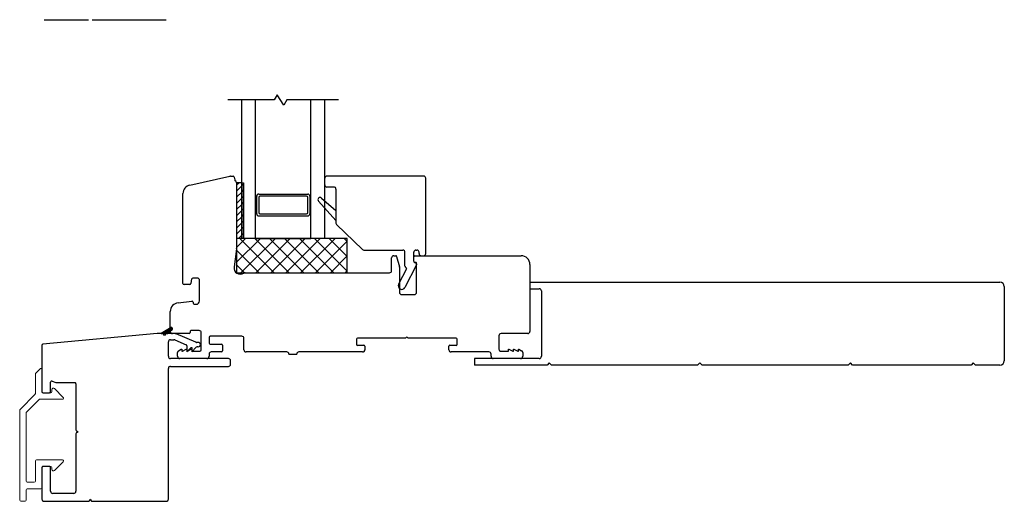
# Model space of a CAD drawing. Units: inches. Extents: x 201.1 to 234.6, y 15.1 to 75.5.
# Drawn here: x 201.1 to 210, y 45.8 to 50.1 of the extents above; entities that cross this region are included whole.
import ezdxf

# ---------------------------------------------------------------- set-up
doc = ezdxf.new("R2010")
doc.units = ezdxf.units.IN
doc.header["$MEASUREMENT"] = 0

msp = doc.modelspace()

# ---------------------------------------------------------------- linework, layer by layer
for p, q in [((201.286, 50.1059), (201.6863, 50.1059)), ((201.7203, 50.1059), (202.3883, 50.1059)), ((203.3631, 49.3803), (202.946, 49.3803)), ((203.071, 48.1303), (203.071, 49.3803)), ((203.196, 48.1303), (203.196, 49.3803)), ((203.3898, 49.4266), (203.3631, 49.3803)), ((203.4522, 49.334), (203.3898, 49.4266)), ((203.4789, 49.3803), (203.4522, 49.334)), ((203.946, 49.3803), (203.4789, 49.3803)), ((203.696, 48.1303), (203.696, 49.3803)), ((203.821, 48.1303), (203.821, 49.3803)), ((202.6017, 48.6121), (202.9639, 48.6922)), ((202.9682, 48.6926), (202.9928, 48.6926)), ((203.0025, 48.6845), (203.0071, 48.6583)), ((203.8211, 48.6138), (203.8211, 48.6729)), ((204.7126, 48.6926), (203.8407, 48.6926)), ((204.7322, 47.9925), (204.7322, 48.6729)), ((203.0242, 48.6331), (203.0242, 48.1331)), ((203.071, 48.6331), (203.0242, 48.6331)), ((203.0242, 48.6331), (203.0242, 48.0374)), ((203.071, 48.6331), (203.071, 48.1331)), ((203.9023, 48.5942), (203.8407, 48.5942)), ((203.922, 48.5745), (203.922, 48.2683)), ((202.5399, 47.7239), (202.5399, 48.5352)), ((203.2059, 48.5106), (203.196, 48.5106)), ((203.2059, 48.3531), (203.2059, 48.5106)), ((203.2255, 48.5303), (203.6665, 48.5303)), ((203.2255, 48.5008), (203.2255, 48.3627)), ((203.6566, 48.5106), (203.2354, 48.5106)), ((203.6665, 48.3627), (203.6665, 48.5008)), ((203.6862, 48.5106), (203.696, 48.5106)), ((203.6862, 48.5106), (203.6862, 48.3531)), ((203.922, 48.2921), (203.7647, 48.4662)), ((203.7925, 48.494), (203.922, 48.3811)), ((203.2059, 48.3529), (203.196, 48.3529)), ((203.2255, 48.3332), (203.6665, 48.3332)), ((203.2354, 48.3529), (203.6566, 48.3529)), ((203.6862, 48.3529), (203.696, 48.3529)), ((203.928, 48.2542), (204.1601, 48.0295)), ((203.0242, 48.1331), (203.071, 48.1331)), ((204.0242, 48.1303), (203.0242, 48.1303)), ((203.0242, 48.1303), (203.0242, 47.8197)), ((203.0242, 48.0491), (203.1053, 48.1303)), ((203.0242, 47.9144), (203.24, 48.1303)), ((203.3637, 47.8197), (203.0531, 48.1303)), ((203.0641, 47.8197), (203.3748, 48.1303)), ((203.821, 48.1303), (203.071, 48.1303)), ((203.4984, 47.8197), (203.1878, 48.1303)), ((203.196, 48.1303), (203.696, 48.1303)), ((203.1988, 47.8197), (203.5095, 48.1303)), ((203.6331, 47.8197), (203.3225, 48.1303)), ((203.3335, 47.8197), (203.6442, 48.1303)), ((203.7678, 47.8197), (203.4572, 48.1303)), ((203.4682, 47.8197), (203.7789, 48.1303)), ((203.9025, 47.8197), (203.5919, 48.1303)), ((203.6029, 47.8197), (203.9136, 48.1303)), ((204.0242, 47.8328), (203.7266, 48.1303)), ((204.0242, 47.9675), (203.8613, 48.1303)), ((204.0242, 48.1022), (203.996, 48.1303)), ((204.0242, 47.8197), (204.0242, 48.1303)), ((203.024, 48.0347), (203.0012, 47.8715)), ((203.229, 47.8197), (203.0242, 48.0245)), ((203.7376, 47.8197), (204.0242, 48.1062)), ((204.1738, 48.024), (204.5256, 48.024)), ((204.6437, 48.024), (204.6535, 48.024)), ((203.8723, 47.8197), (204.0242, 47.9715)), ((204.4246, 47.8394), (204.4246, 47.9531)), ((204.4443, 47.9728), (204.4623, 47.9728)), ((204.4699, 47.967), (204.4952, 47.8726)), ((204.5453, 47.8777), (204.5453, 48.0043)), ((204.6241, 47.9236), (204.6241, 48.0043)), ((204.6241, 47.9236), (204.6241, 47.963)), ((204.6339, 47.9728), (205.595, 47.9728)), ((204.6732, 47.9925), (204.6732, 48.0043)), ((204.6929, 47.9728), (204.7125, 47.9728)), ((203.0943, 47.8197), (203.0242, 47.8898)), ((204.5579, 47.854), (204.4873, 47.7168)), ((204.4955, 47.8705), (204.4955, 47.6423)), ((204.6503, 47.8917), (204.545, 47.687)), ((204.5503, 47.8692), (204.554, 47.8671)), ((204.6291, 47.9151), (204.6466, 47.9051)), ((204.6497, 47.6423), (204.6497, 47.9039)), ((205.6738, 47.8941), (205.6738, 47.2892)), ((202.6186, 47.7631), (202.6114, 47.7222)), ((202.6699, 47.7712), (202.6283, 47.7712)), ((203.0242, 47.8197), (204.0242, 47.8197)), ((203.1003, 47.8197), (203.331, 47.8197)), ((203.331, 47.8197), (204.405, 47.8197)), ((204.007, 47.8197), (204.0242, 47.8368)), ((202.6017, 47.714), (202.5498, 47.714)), ((202.6896, 47.5645), (202.6896, 47.7515)), ((205.6738, 47.7347), (209.918, 47.7347)), ((205.6738, 47.6747), (205.7579, 47.6747)), ((209.958, 47.6947), (209.958, 47.0247)), ((204.5152, 47.6226), (204.63, 47.6226)), ((205.7779, 47.6547), (205.7779, 47.0647)), ((202.4974, 47.5488), (202.62, 47.5626)), ((202.6309, 47.5529), (202.6309, 47.5443)), ((202.6408, 47.5345), (202.6597, 47.5345)), ((202.4257, 47.2892), (202.4257, 47.4686)), ((202.432, 47.3255), (202.3441, 47.2695)), ((202.369, 47.2695), (202.4128, 47.3133)), ((202.3867, 47.2695), (202.4418, 47.3246)), ((202.4009, 47.2695), (202.4443, 47.3111)), ((202.4009, 47.2695), (202.4443, 47.3111)), ((202.4257, 47.2932), (202.4084, 47.3105)), ((202.4347, 47.3019), (202.4192, 47.3174)), ((202.4437, 47.3105), (202.43, 47.3242)), ((202.308, 47.2695), (201.2752, 47.1733)), ((202.3612, 47.2695), (202.308, 47.2695)), ((202.3441, 47.2695), (202.4009, 47.2695)), ((202.3514, 47.2695), (202.3641, 47.2823)), ((202.361, 47.2695), (202.3544, 47.2761)), ((202.3725, 47.2498), (202.3612, 47.2695)), ((202.3787, 47.2695), (202.3652, 47.283)), ((202.3839, 47.2695), (202.3725, 47.2498)), ((202.3963, 47.2695), (202.376, 47.2898)), ((202.4696, 47.2695), (202.3839, 47.2695)), ((202.4076, 47.2759), (202.3868, 47.2967)), ((202.4166, 47.2846), (202.3976, 47.3036)), ((202.5958, 47.2695), (202.4454, 47.2695)), ((202.6553, 47.1915), (202.4774, 47.2679)), ((202.6056, 47.2879), (202.6056, 47.2794)), ((202.686, 47.2977), (202.6155, 47.2977)), ((202.7057, 47.1294), (202.7057, 47.278)), ((202.7765, 47.2357), (202.7765, 47.1845)), ((203.0714, 47.2455), (202.7864, 47.2455)), ((203.0911, 47.1234), (203.0911, 47.2258)), ((204.1076, 47.2209), (204.1076, 47.1716)), ((204.5519, 47.2288), (204.1155, 47.2288)), ((205.0083, 47.2288), (204.5719, 47.2288)), ((205.0162, 47.1716), (205.0162, 47.2209)), ((205.3938, 47.2498), (205.3938, 47.1294)), ((205.6541, 47.2695), (205.4135, 47.2695)), ((201.2663, 47.1635), (201.2663, 46.7457)), ((202.408, 47.0644), (202.408, 47.1947)), ((202.4277, 47.2144), (202.4583, 47.2144)), ((202.466, 47.2128), (202.5694, 47.1684)), ((202.5753, 47.1594), (202.5753, 47.1057)), ((202.5753, 47.1057), (202.6147, 47.1451)), ((202.6147, 47.1451), (202.6206, 47.1451)), ((202.6206, 47.1057), (202.6606, 47.1457)), ((202.6206, 47.1451), (202.6206, 47.1057)), ((202.6786, 47.1899), (202.6631, 47.1899)), ((202.6746, 47.1515), (202.6786, 47.1515)), ((202.7864, 47.1746), (202.8883, 47.1746)), ((202.8982, 47.1648), (202.8982, 47.1136)), ((204.1155, 47.1638), (204.1748, 47.1638)), ((204.1826, 47.1559), (204.1826, 47.1234)), ((204.9412, 47.1234), (204.9412, 47.1559)), ((204.949, 47.1638), (205.0083, 47.1638)), ((202.9503, 47.0447), (202.4277, 47.0447)), ((202.4907, 47.0644), (202.4907, 47.0983)), ((202.5005, 47.1154), (202.5248, 47.1294)), ((202.7568, 47.0447), (202.5104, 47.0447)), ((202.5248, 47.1294), (202.5301, 47.1294)), ((202.5301, 47.1294), (202.5301, 47.1097)), ((202.5301, 47.1097), (202.536, 47.1097)), ((202.536, 47.1097), (202.5701, 47.1294)), ((202.5701, 47.1294), (202.5753, 47.1294)), ((202.5753, 47.1294), (202.5753, 47.1097)), ((202.5753, 47.1097), (202.5812, 47.1097)), ((202.5812, 47.1097), (202.6153, 47.1294)), ((202.6153, 47.1294), (202.6206, 47.1294)), ((202.6206, 47.1294), (202.6206, 47.1097)), ((202.6206, 47.1097), (202.686, 47.1097)), ((202.7765, 47.0841), (202.7765, 47.0644)), ((202.8883, 47.1038), (202.7962, 47.1038)), ((203.4769, 47.1038), (203.1108, 47.1038)), ((203.4966, 47.0841), (203.5675, 47.0841)), ((204.163, 47.1038), (203.5872, 47.1038)), ((205.3033, 47.1038), (204.9609, 47.1038)), ((205.7579, 47.0447), (205.1738, 47.0447)), ((205.1738, 47.0447), (205.1738, 46.9847)), ((205.323, 47.0644), (205.323, 47.0841)), ((205.5891, 47.0447), (205.3427, 47.0447)), ((205.4135, 47.1097), (205.4789, 47.1097)), ((205.4789, 47.1097), (205.4789, 47.1294)), ((205.4789, 47.1294), (205.4842, 47.1294)), ((205.4842, 47.1294), (205.5183, 47.1097)), ((205.5183, 47.1097), (205.5242, 47.1097)), ((205.5242, 47.1097), (205.5242, 47.1294)), ((205.5242, 47.1294), (205.5294, 47.1294)), ((205.5294, 47.1294), (205.5635, 47.1097)), ((205.5635, 47.1097), (205.5694, 47.1097)), ((205.5694, 47.1097), (205.5694, 47.1294)), ((205.5694, 47.1294), (205.5747, 47.1294)), ((205.5747, 47.1294), (205.599, 47.1154)), ((205.6088, 47.0983), (205.6088, 47.0644)), ((202.408, 45.7742), (202.408, 46.9542)), ((202.4277, 46.9738), (202.9503, 46.9738)), ((202.97, 46.9935), (202.97, 47.025)), ((205.828, 46.9847), (205.1738, 46.9847)), ((205.848, 47.0047), (205.828, 46.9847)), ((205.868, 46.9847), (205.848, 47.0047)), ((207.188, 46.9847), (205.868, 46.9847)), ((207.208, 47.0047), (207.188, 46.9847)), ((207.228, 46.9847), (207.208, 47.0047)), ((208.548, 46.9847), (207.228, 46.9847)), ((208.568, 47.0047), (208.548, 46.9847)), ((208.588, 46.9847), (208.568, 47.0047)), ((209.658, 46.9847), (208.588, 46.9847)), ((209.678, 47.0047), (209.658, 46.9847)), ((209.698, 46.9847), (209.678, 47.0047)), ((209.918, 46.9847), (209.698, 46.9847)), ((201.345, 46.7457), (201.345, 46.8311)), ((201.3585, 46.8403), (201.3905, 46.8276)), ((201.3942, 46.8269), (201.5635, 46.8269)), ((201.5734, 46.8171), (201.5734, 46.3996)), ((201.2761, 46.7359), (201.3352, 46.7359)), ((201.5734, 46.3655), (201.5734, 45.8451)), ((201.5783, 46.3911), (201.5931, 46.3825)), ((201.5931, 46.3825), (201.5783, 46.374)), ((201.3352, 46.0696), (201.2761, 46.0696)), ((201.2663, 46.0597), (201.2663, 45.7742)), ((201.345, 45.8451), (201.345, 46.0597)), ((201.5537, 45.8254), (201.3647, 45.8254)), ((201.286, 45.7545), (201.6863, 45.7545)), ((201.6948, 45.7595), (201.7033, 45.7742)), ((201.7033, 45.7742), (201.7118, 45.7595)), ((201.7203, 45.7545), (202.3883, 45.7545))]:
    msp.add_line(p, q)
at = {"color": 0}
for p, q in [((203.0242, 48.6134), (203.0439, 48.6331)), ((203.0242, 48.5577), (203.071, 48.6046)), ((203.071, 48.6046), (203.0868, 48.6203)), ((203.071, 48.5489), (203.0868, 48.5646)), ((203.0242, 48.502), (203.071, 48.5489)), ((203.0242, 48.4464), (203.071, 48.4932)), ((203.071, 48.4932), (203.0868, 48.5089)), ((203.0242, 48.3907), (203.071, 48.4375)), ((203.0242, 48.335), (203.071, 48.3818)), ((203.071, 48.4375), (203.0868, 48.4533)), ((203.071, 48.3818), (203.0868, 48.3976)), ((203.0242, 48.2793), (203.071, 48.3262)), ((203.071, 48.3262), (203.0868, 48.3419)), ((203.0242, 48.2236), (203.071, 48.2705)), ((203.0242, 48.168), (203.071, 48.2148)), ((203.071, 48.2705), (203.0868, 48.2862)), ((203.071, 48.2148), (203.0868, 48.2306)), ((203.045, 48.1331), (203.071, 48.1591)), ((203.071, 48.1591), (203.0868, 48.1749))]:
    msp.add_line(p, q, dxfattribs=at)
at = {"color": 7}
for p, q in [((203.071, 48.6331), (203.0868, 48.6331)), ((203.0868, 48.6331), (203.0868, 48.1331)), ((203.071, 48.1331), (203.0868, 48.1331))]:
    msp.add_line(p, q, dxfattribs=at)
at = {"color": 4, "lineweight": 15}
for p, q in [((201.2072, 46.9057), (201.2072, 46.7285)), ((201.2495, 46.952), (201.2101, 46.9127)), ((201.2663, 46.7457), (201.2663, 46.9451)), ((201.2044, 46.7216), (201.0683, 46.5855)), ((201.3471, 46.7359), (201.2761, 46.7359)), ((201.2821, 46.7359), (201.3412, 46.7359)), ((201.357, 46.7629), (201.357, 46.7457)), ((201.4592, 46.6936), (201.3802, 46.7726)), ((201.1274, 46.561), (201.2403, 46.6739)), ((201.2472, 46.6768), (201.4522, 46.6768)), ((201.0654, 46.5785), (201.0654, 45.7644)), ((201.1245, 46.5541), (201.1245, 45.9362)), ((201.2072, 46.1188), (201.2072, 45.9362)), ((201.4522, 46.1286), (201.2171, 46.1286)), ((201.2761, 46.0696), (201.3471, 46.0696)), ((201.3802, 46.0329), (201.4592, 46.1118)), ((201.2663, 45.8771), (201.2663, 46.0597)), ((201.357, 46.0597), (201.357, 46.0425)), ((201.1974, 45.9263), (201.1343, 45.9263)), ((201.1245, 45.7644), (201.1245, 45.8574)), ((201.1343, 45.8673), (201.2564, 45.8673)), ((201.0753, 45.7545), (201.1146, 45.7545))]:
    msp.add_line(p, q, dxfattribs=at)
for centre, radius, start, end in [((202.9682, 48.673), 0.0197, 90, 102.46281), ((202.9928, 48.6828), 0.00984, 10, 90), ((203.0168, 48.66), 0.00984, 190, 245.36864), ((203.0045, 48.6331), 0.0197, 360, 65.36864), ((203.8407, 48.6729), 0.0197, 90, 180), ((204.7126, 48.6729), 0.0197, 359.99996, 90.00004), ((202.6186, 48.5352), 0.0787, 102.46281, 180), ((203.8407, 48.6138), 0.0197, 180, 270), ((203.9023, 48.5745), 0.0197, 0.00001, 90), ((203.2255, 48.5106), 0.0197, 90, 180), ((203.2354, 48.5008), 0.00984, 90, 180), ((203.6566, 48.5008), 0.00984, 360, 90), ((203.6665, 48.5106), 0.0197, 0, 90), ((203.7786, 48.4801), 0.0197, 45, 225), ((203.2255, 48.3529), 0.0197, 180, 270), ((203.2354, 48.3627), 0.00984, 180, 270), ((203.6566, 48.3627), 0.00984, 270, 0), ((203.6665, 48.3529), 0.0197, 270, 360), ((203.9417, 48.2683), 0.0197, 179.99997, 225.93916), ((203.0045, 48.0374), 0.0197, 352.06915, 0), ((204.1738, 48.0436), 0.0197, 225.9392, 270), ((204.5256, 48.0043), 0.0197, 0, 90), ((204.6437, 48.0043), 0.0197, 90, 180), ((204.6535, 48.0043), 0.0197, 0, 90), ((204.4443, 47.9531), 0.0197, 90, 180), ((204.4623, 47.965), 0.00787, 15, 90), ((204.6339, 47.963), 0.00984, 90, 180), ((204.6929, 47.9925), 0.0197, 180, 270), ((204.7125, 47.9925), 0.0197, 270, 0), ((205.595, 47.8941), 0.0787, 0.00014, 90), ((203.058, 47.8642), 0.0572, 172.76229, 303.35385), ((204.4876, 47.8705), 0.00787, 360, 15), ((204.5552, 47.8777), 0.00984, 180, 240.48247), ((204.5492, 47.8585), 0.00984, 332.77109, 60.48247), ((204.6339, 47.9227), 0.00984, 174.61961, 288.4851), ((204.6339, 47.9236), 0.00984, 180, 240.48247), ((204.6398, 47.9039), 0.00984, 360, 106.69924), ((204.6418, 47.8965), 0.00984, 330.48247, 60.48247), ((202.6283, 47.7613), 0.00984, 90, 170), ((202.6699, 47.7515), 0.0197, 0, 90), ((203.1003, 47.8), 0.0197, 90, 123.35385), ((204.405, 47.8394), 0.0197, 270, 360), ((202.5498, 47.7239), 0.00984, 180, 270), ((202.6017, 47.7239), 0.00984, 270, 350), ((204.5162, 47.7019), 0.0325, 152.77109, 332.77109), ((205.7579, 47.6547), 0.02, 0, 90), ((209.918, 47.6947), 0.04, 0, 90), ((204.5152, 47.6423), 0.0197, 180, 270), ((204.63, 47.6423), 0.0197, 270, 360), ((202.5064, 47.4686), 0.0807, 96.4565, 179.99997), ((202.6211, 47.5529), 0.00984, 0, 96.4565), ((202.6408, 47.5443), 0.00984, 180, 270), ((202.6596, 47.5645), 0.03, 270.07535, 0.07535), ((202.4361, 47.3166), 0.00984, 326.47444, 115.16181), ((202.4454, 47.2892), 0.0197, 179.99997, 270), ((202.4696, 47.2498), 0.0197, 66.76358, 90), ((202.5958, 47.2794), 0.00984, 270, 0), ((202.6155, 47.2879), 0.00984, 89.99997, 180), ((202.686, 47.278), 0.0197, 360, 89.99997), ((202.7864, 47.2357), 0.00984, 90, 180), ((203.0714, 47.2258), 0.0197, 0, 90), ((204.1155, 47.2209), 0.00787, 90, 180), ((204.5619, 47.2288), 0.01, 0, 180), ((205.0083, 47.2209), 0.00787, 0, 90), ((205.4135, 47.2498), 0.0197, 90, 180), ((205.6541, 47.2892), 0.0197, 270, 0.00014), ((201.2761, 47.1635), 0.00984, 95.32272, 180), ((202.4277, 47.1947), 0.0197, 90, 180), ((202.4583, 47.1947), 0.0197, 66.76358, 90), ((202.5655, 47.1594), 0.00984, 0, 66.76358), ((202.6631, 47.2096), 0.0197, 246.76358, 270), ((202.6746, 47.1318), 0.0197, 90, 135), ((202.6786, 47.1707), 0.0192, 270, 90), ((202.7864, 47.1845), 0.00984, 180, 270), ((202.8883, 47.1648), 0.00984, 360, 90), ((204.1155, 47.1716), 0.00787, 180, 270), ((204.1748, 47.1559), 0.00787, 360, 90), ((204.949, 47.1559), 0.00787, 90, 180), ((205.0083, 47.1716), 0.00787, 270, 0), ((202.4277, 47.0644), 0.0197, 180, 270), ((202.5104, 47.0983), 0.0197, 120.00003, 180), ((202.5104, 47.0644), 0.0197, 180, 270), ((202.686, 47.1294), 0.0197, 270, 360), ((202.7568, 47.0644), 0.0197, 270, 360), ((202.7962, 47.0841), 0.0197, 90, 180), ((202.8883, 47.1136), 0.00984, 270, 360), ((202.9503, 47.025), 0.0197, 0, 90), ((203.1108, 47.1234), 0.0197, 180, 270), ((203.4769, 47.0841), 0.0197, 0, 90), ((203.5872, 47.0841), 0.0197, 90, 180), ((204.163, 47.1234), 0.0197, 270, 360), ((204.9609, 47.1234), 0.0197, 180, 270), ((205.3033, 47.0841), 0.0197, 0, 90), ((205.3427, 47.0644), 0.0197, 180, 270), ((205.4135, 47.1294), 0.0197, 180, 270), ((205.5891, 47.0644), 0.0197, 270, 360), ((205.5891, 47.0983), 0.0197, 360, 59.99997), ((205.7579, 47.0647), 0.02, 270, 360), ((202.4277, 46.9542), 0.0197, 90, 180), ((202.9503, 46.9935), 0.0197, 270, 0), ((209.918, 47.0247), 0.04, 270, 0), ((201.3549, 46.8311), 0.00984, 68.4047, 180.00009), ((201.3942, 46.8368), 0.00984, 248.40491, 270.00017), ((201.5635, 46.8171), 0.00984, 359.99996, 90.00004), ((201.2761, 46.7457), 0.00984, 180, 270), ((201.3352, 46.7457), 0.00984, 269.99996, 0.00004), ((201.5832, 46.3996), 0.00984, 180.00006, 240.00002), ((201.5832, 46.3655), 0.00984, 119.99998, 179.99994), ((201.2761, 46.0597), 0.00984, 89.99996, 180.00004), ((201.3352, 46.0597), 0.00984, 359.99996, 90.00004), ((201.3647, 45.8451), 0.0197, 180, 270), ((201.5537, 45.8451), 0.0197, 270, 0), ((201.286, 45.7742), 0.0197, 180, 270), ((201.6863, 45.7644), 0.00984, 269.99995, 329.99991), ((201.7203, 45.7644), 0.00984, 210.00009, 270.00005), ((202.3883, 45.7742), 0.0197, 270, 0)]:
    msp.add_arc(centre, radius, start, end)
for centre, radius, start, end in [((201.2564, 46.9451), 0.00984, 0, 135), ((201.2171, 46.9057), 0.00984, 135, 180), ((201.3706, 46.7629), 0.0136, 45, 180), ((201.1974, 46.7285), 0.00984, 315, 0), ((201.2761, 46.7457), 0.00984, 180, 270.00008), ((201.3471, 46.7457), 0.00984, 270.00008, 0), ((201.4522, 46.6867), 0.00984, 270, 45), ((201.2472, 46.667), 0.00984, 90, 135), ((201.0753, 46.5785), 0.00984, 135, 180), ((201.1343, 46.5541), 0.00984, 135, 180), ((201.1343, 46.5541), 0.00984, 135, 180), ((201.2171, 46.1188), 0.00984, 90, 180), ((201.2761, 46.0597), 0.00984, 90, 180), ((201.3471, 46.0597), 0.00984, 0, 90), ((201.4522, 46.1188), 0.00984, 315, 90), ((201.3706, 46.0425), 0.0136, 180, 315), ((201.1343, 45.9362), 0.00984, 180, 270), ((201.1974, 45.9362), 0.00984, 270, 0), ((201.1343, 45.8574), 0.00984, 90, 180), ((201.2564, 45.8771), 0.00984, 270, 0), ((201.0753, 45.7644), 0.00984, 180, 270), ((201.1146, 45.7644), 0.00984, 270, 0)]:
    msp.add_arc(centre, radius, start, end, dxfattribs=at)

doc.saveas('drawing.dxf')
